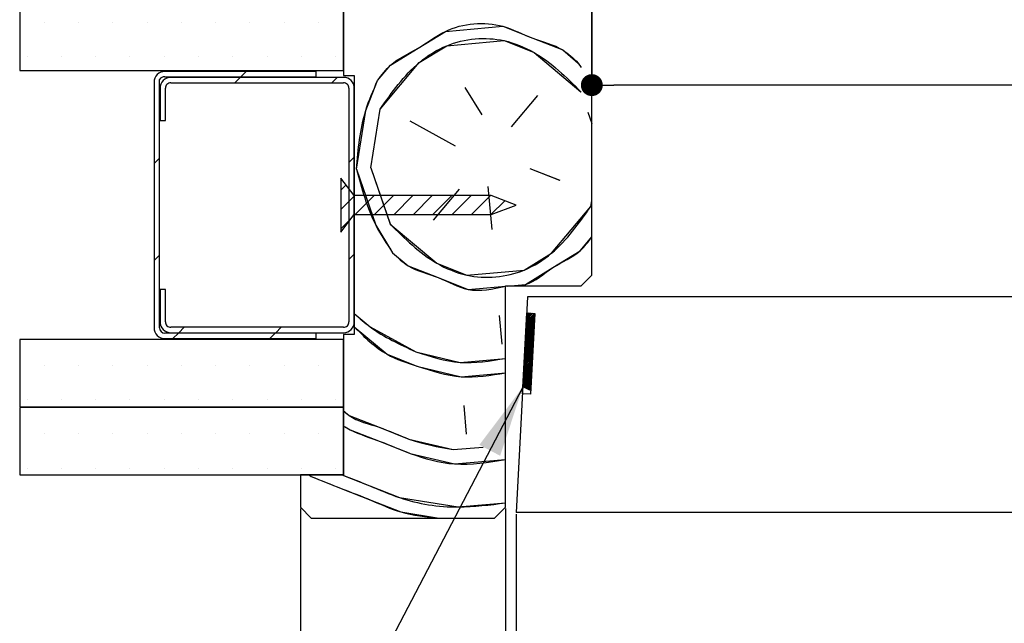
# Paper-space layout 'Feuille 1' of a CAD drawing. Extents: x 134 to 330, y 1 to 291.
# Drawn here: x 164 to 210, y 36 to 64 of the extents above; entities that cross this region are included whole.
import ezdxf

# ---------------------------------------------------------------- set-up
doc = ezdxf.new("R2010")
doc.units = 0
doc.header["$PDSIZE"] = -1
doc.linetypes.add('SLD-CONTINUE', pattern=[0])
doc.layers.get('0').update_dxf_attribs({"linetype": 'CONTINUOUS'})
doc.layers.get('Defpoints').update_dxf_attribs({"linetype": 'CONTINUOUS'})
doc.layers.add('FORMAT', color=7, linetype='SLD-CONTINUE')
doc.styles.add('SLDTEXTSTYLE0', font='TXT', dxfattribs={"width": 0.75})
doc.dimstyles.new('SLDDIMSTYLE1', dxfattribs={"dimtxt": 0.18, "dimasz": 3.302, "dimexe": 0, "dimexo": 0.0625, "dimgap": 0, "dimtad": 0, "dimtih": 1, "dimtoh": 1, "dimdec": 0, "dimrnd": 1e-09, "dimzin": 0, "dimdsep": 46, "dimtxsty": 'Standard', "dimsah": 1, "dimcen": 0.09, "dimadec": 0, "dimazin": 0, "dimtfac": 3.302, "dimtdec": 0, "dimtofl": 0, "dimtmove": 0, "dimatfit": 3, "dimfxl": 1, "dimtolj": 1, "dimtzin": 0, "dimarcsym": 0})
doc.dimstyles.new('SLDDIMSTYLE2', dxfattribs={"dimtxt": 2.910417, "dimasz": 1.016, "dimexe": 0, "dimexo": 0.0625, "dimgap": 0.727604, "dimtad": 1, "dimlfac": 4, "dimrnd": 1e-09, "dimzin": 12, "dimdsep": 46, "dimtxsty": 'SLDTEXTSTYLE0', "dimblk1": 'DOT', "dimblk2": 'DOT', "dimsah": 1, "dimcen": 0.09, "dimadec": 0, "dimazin": 0, "dimtfac": 1, "dimtofl": 0, "dimtmove": 0, "dimatfit": 3, "dimldrblk": 'DOT', "dimfxl": 1, "dimtolj": 1, "dimtzin": 12, "dimarcsym": 0})

# ---------------------------------------------------------------- blocks, each defined once
blk = doc.blocks.new('_DOT')
at = {"color": 0, "linetype": 'ByBlock'}
blk.add_line((-0.5, 0), (-1, 0), dxfattribs=at)
at = {"color": 0, "linetype": 'ByBlock', "const_width": 0.5}
blk.add_lwpolyline([(-0.25, 0, 1), (0.25, 0, 1)], format="xyb", close=True, dxfattribs=at)
blk = doc.blocks.new('*D48')
at = {"layer": 'Defpoints', "color": 0}
for p in [(190.753, 69.303), (190.753, 60.858), (280.789, 36.779)]:
    blk.add_point(p, dxfattribs=at)
at = {"layer": 'FORMAT', "color": 0, "lineweight": -2}
for p, q in [((190.753, 69.24), (190.753, 60.858)), ((279.773, 60.858), (191.769, 60.858)), ((280.789, 36.841), (280.789, 60.858))]:
    blk.add_line(p, q, dxfattribs=at)
at = {"layer": 'FORMAT', "color": 0, "lineweight": -2, "xscale": 1.016, "yscale": 1.016, "zscale": 1.016, "rotation": 180}
blk.add_blockref('_DOT', (190.753, 60.858), dxfattribs=at)
at = {"layer": 'FORMAT', "color": 0, "lineweight": -2, "xscale": 1.016, "yscale": 1.016, "zscale": 1.016}
blk.add_blockref('_DOT', (280.789, 60.858), dxfattribs=at)
at = {"layer": 'FORMAT', "color": 0, "insert": (235.771, 63.526), "char_height": 2.91042, "attachment_point": 5, "style": 'SLDTEXTSTYLE0'}
blk.add_mtext('\\A1;Passage libre vantail (L-65) : 865', dxfattribs=at)
blk = doc.blocks.new('*D49')
at = {"layer": 'Defpoints', "color": 0}
for p in [(186.753, 41.303), (294.039, 41.303), (294.039, 20.434)]:
    blk.add_point(p, dxfattribs=at)
at = {"layer": 'FORMAT', "color": 0, "lineweight": -2}
for p, q in [((186.753, 41.24), (186.753, 20.434)), ((294.039, 41.24), (294.039, 20.434)), ((187.769, 20.434), (293.023, 20.434))]:
    blk.add_line(p, q, dxfattribs=at)
at = {"layer": 'FORMAT', "color": 0, "lineweight": -2, "xscale": 1.016, "yscale": 1.016, "zscale": 1.016, "rotation": 180}
blk.add_blockref('_DOT', (186.753, 20.434), dxfattribs=at)
at = {"layer": 'FORMAT', "color": 0, "lineweight": -2, "xscale": 1.016, "yscale": 1.016, "zscale": 1.016}
blk.add_blockref('_DOT', (294.039, 20.434), dxfattribs=at)
at = {"layer": 'FORMAT', "color": 0, "insert": (237.299, 22.616), "char_height": 2.91042, "attachment_point": 5, "style": 'SLDTEXTSTYLE0'}
blk.add_mtext('\\A1;Fond de feuillure huisserie (L+4) : 934', dxfattribs=at)
blk = doc.blocks.new('*D50')
at = {"color": 0, "linetype": 'SLD-CONTINUE', "lineweight": -2}
for p, q in [((177.253, 41.24), (177.253, 15.12)), ((303.539, 41.24), (303.539, 15.12)), ((302.523, 15.12), (178.269, 15.12))]:
    blk.add_line(p, q, dxfattribs=at)
at = {"layer": 'Defpoints', "color": 0}
for p in [(177.253, 41.303), (303.539, 41.303), (177.253, 15.12)]:
    blk.add_point(p, dxfattribs=at)
at = {"color": 0, "lineweight": -2, "xscale": 1.016, "yscale": 1.016, "zscale": 1.016, "rotation": 180}
blk.add_blockref('_DOT', (177.253, 15.12), dxfattribs=at)
at = {"color": 0, "lineweight": -2, "xscale": 1.016, "yscale": 1.016, "zscale": 1.016}
blk.add_blockref('_DOT', (303.539, 15.12), dxfattribs=at)
at = {"color": 0, "insert": (240.396, 17.302), "char_height": 2.91042, "attachment_point": 5, "style": 'SLDTEXTSTYLE0'}
blk.add_mtext('\\A1;Hors-tout huisserie (L+80) : 1010', dxfattribs=at)
blk = doc.blocks.new('*D51')
at = {"layer": 'Defpoints', "color": 0}
for p in [(190.753, 69.539), (190.753, 69.303), (290.039, 69.303)]:
    blk.add_point(p, dxfattribs=at)
at = {"layer": 'FORMAT', "color": 0, "lineweight": -2}
for p, q in [((190.753, 69.365), (190.753, 69.539)), ((289.023, 69.539), (191.769, 69.539)), ((290.039, 69.365), (290.039, 69.539))]:
    blk.add_line(p, q, dxfattribs=at)
at = {"layer": 'FORMAT', "color": 0, "lineweight": -2, "xscale": 1.016, "yscale": 1.016, "zscale": 1.016, "rotation": 180}
blk.add_blockref('_DOT', (190.753, 69.539), dxfattribs=at)
at = {"layer": 'FORMAT', "color": 0, "lineweight": -2, "xscale": 1.016, "yscale": 1.016, "zscale": 1.016}
blk.add_blockref('_DOT', (290.039, 69.539), dxfattribs=at)
at = {"layer": 'FORMAT', "color": 0, "insert": (240.396, 72.207), "char_height": 2.91042, "attachment_point": 5, "style": 'SLDTEXTSTYLE0'}
blk.add_mtext('\\A1;Passage libre huisserie (L-28) : 902', dxfattribs=at)
blk = doc.blocks.new('*D52')
at = {"color": 0, "linetype": 'SLD-CONTINUE', "lineweight": -2}
for p, q in [((187.253, 40.99), (187.253, 26.087)), ((293.539, 40.99), (293.539, 26.087)), ((292.523, 26.087), (188.269, 26.087))]:
    blk.add_line(p, q, dxfattribs=at)
at = {"layer": 'Defpoints', "color": 0}
for p in [(187.253, 41.053), (293.539, 41.053), (187.253, 26.087)]:
    blk.add_point(p, dxfattribs=at)
at = {"color": 0, "lineweight": -2, "xscale": 1.016, "yscale": 1.016, "zscale": 1.016, "rotation": 180}
blk.add_blockref('_DOT', (187.253, 26.087), dxfattribs=at)
at = {"color": 0, "lineweight": -2, "xscale": 1.016, "yscale": 1.016, "zscale": 1.016}
blk.add_blockref('_DOT', (293.539, 26.087), dxfattribs=at)
at = {"color": 0, "insert": (240.396, 28.27), "char_height": 2.91042, "attachment_point": 5, "style": 'SLDTEXTSTYLE0'}
blk.add_mtext('\\A1;Cote nominale du vantail (L) : 930', dxfattribs=at)
blk = doc.blocks.new('SW_HATCH_0')
at = {"color": 0, "linetype": 'SLD-CONTINUE'}
for p, q in [((-127.313, 13.468), (-127.313, 13.468)), ((-125.725, 13.468), (-125.725, 13.468)), ((-124.138, 13.468), (-124.138, 13.468)), ((-122.55, 13.468), (-122.55, 13.468)), ((-120.963, 13.468), (-120.963, 13.468)), ((-119.375, 13.468), (-119.375, 13.468)), ((-117.788, 13.468), (-117.788, 13.468)), ((-116.2, 13.468), (-116.2, 13.468)), ((-114.613, 13.468), (-114.613, 13.468)), ((-128.106, 11.881), (-128.106, 11.881)), ((-126.519, 11.881), (-126.519, 11.881)), ((-124.931, 11.881), (-124.931, 11.881)), ((-123.344, 11.881), (-123.344, 11.881)), ((-121.756, 11.881), (-121.756, 11.881)), ((-120.169, 11.881), (-120.169, 11.881)), ((-118.581, 11.881), (-118.581, 11.881)), ((-116.994, 11.881), (-116.994, 11.881)), ((-115.406, 11.881), (-115.406, 11.881)), ((-113.819, 11.881), (-113.819, 11.881)), ((-102.575, 11.595), (-102.45, 11.392)), ((-117.957, 11.206), (-118.207, 10.956)), ((-118.232, 10.931), (-118.482, 10.681)), ((-113.741, 10.931), (-113.991, 10.681)), ((-107.83, 10.466), (-107.05, 9.196)), ((-105.663, 8.648), (-104.451, 10.092)), ((-102.459, 10.267), (-102.45, 10.241)), ((-112.188, 6.739), (-111.757, 9.453)), ((-102.131, 9.316), (-101.95, 8.792)), ((-108.262, 7.751), (-110.37, 8.905)), ((-121.975, 7.187), (-122.225, 6.937)), ((-112.95, 7.232), (-113.2, 6.982)), ((-112.188, 6.739), (-111.292, 4.14)), ((-104.825, 6.714), (-103.439, 6.166)), ((-113.332, 5.952), (-113.575, 5.709)), ((-108.087, 5.759), (-109.3, 4.315)), ((-106.759, 5.875), (-106.585, 3.883)), ((-112.93, 5.456), (-113.575, 4.811)), ((-112.032, 5.456), (-112.907, 4.581)), ((-111.134, 5.456), (-112.009, 4.581)), ((-110.236, 5.456), (-111.111, 4.581)), ((-109.338, 5.456), (-110.213, 4.581)), ((-108.44, 5.456), (-109.315, 4.581)), ((-107.542, 5.456), (-108.417, 4.581)), ((-106.644, 5.456), (-107.519, 4.581)), ((-105.982, 5.22), (-106.621, 4.581)), ((-101.994, 4.954), (-101.95, 5.23)), ((-113.093, 4.395), (-113.575, 3.913)), ((-112.95, 2.742), (-113.2, 2.492)), ((-121.975, 2.697), (-122.225, 2.447)), ((-104.674, 0.003), (-104.982, -0.305)), ((-104.741, 0.007), (-104.978, -0.231)), ((-104.807, 0.01), (-104.975, -0.157)), ((-104.874, 0.014), (-104.971, -0.083)), ((-104.941, 0.017), (-104.967, -0.009)), ((-106.236, -0.102), (-106.12, -1.43)), ((-104.613, -0.427), (-105.009, -0.823)), ((-104.609, -0.353), (-105.006, -0.749)), ((-104.605, -0.279), (-105.002, -0.675)), ((-104.602, -0.205), (-104.998, -0.601)), ((-104.598, -0.131), (-104.994, -0.527)), ((-104.594, -0.057), (-104.99, -0.453)), ((-104.607, 0), (-104.986, -0.379)), ((-120.826, -0.644), (-121.076, -0.894)), ((-116.336, -0.644), (-116.586, -0.894)), ((-104.636, -0.871), (-105.033, -1.268)), ((-104.633, -0.797), (-105.029, -1.193)), ((-104.629, -0.723), (-105.025, -1.119)), ((-104.625, -0.649), (-105.021, -1.045)), ((-104.621, -0.575), (-105.017, -0.971)), ((-104.617, -0.501), (-105.013, -0.897)), ((-121.101, -0.919), (-121.351, -1.169)), ((-116.611, -0.919), (-116.861, -1.169)), ((-104.66, -1.315), (-105.056, -1.712)), ((-104.656, -1.241), (-105.052, -1.638)), ((-104.652, -1.167), (-105.048, -1.564)), ((-104.648, -1.093), (-105.044, -1.49)), ((-104.644, -1.019), (-105.04, -1.416)), ((-104.64, -0.945), (-105.037, -1.342)), ((-104.683, -1.76), (-105.079, -2.156)), ((-104.679, -1.686), (-105.075, -2.082)), ((-104.675, -1.612), (-105.072, -2.008)), ((-104.671, -1.538), (-105.068, -1.934)), ((-104.667, -1.464), (-105.064, -1.86)), ((-104.664, -1.389), (-105.06, -1.786)), ((-104.71, -2.278), (-105.106, -2.674)), ((-104.706, -2.204), (-105.103, -2.6)), ((-104.702, -2.13), (-105.099, -2.526)), ((-104.699, -2.056), (-105.095, -2.452)), ((-104.695, -1.982), (-105.091, -2.378)), ((-104.691, -1.908), (-105.087, -2.304)), ((-104.687, -1.834), (-105.083, -2.23)), ((-127.313, -2.407), (-127.313, -2.407)), ((-125.725, -2.407), (-125.725, -2.407)), ((-124.138, -2.407), (-124.138, -2.407)), ((-122.55, -2.407), (-122.55, -2.407)), ((-120.963, -2.407), (-120.963, -2.407)), ((-119.375, -2.407), (-119.375, -2.407)), ((-117.788, -2.407), (-117.788, -2.407)), ((-116.2, -2.407), (-116.2, -2.407)), ((-114.613, -2.407), (-114.613, -2.407)), ((-104.733, -2.722), (-105.13, -3.118)), ((-104.73, -2.648), (-105.126, -3.044)), ((-104.726, -2.574), (-105.122, -2.97)), ((-104.722, -2.5), (-105.118, -2.896)), ((-104.718, -2.426), (-105.114, -2.822)), ((-104.714, -2.352), (-105.11, -2.748)), ((-104.749, -3.018), (-105.145, -3.415)), ((-104.745, -2.944), (-105.141, -3.341)), ((-104.741, -2.87), (-105.137, -3.267)), ((-104.737, -2.796), (-105.134, -3.193)), ((-104.753, -3.092), (-105.1, -3.439)), ((-104.757, -3.166), (-105.052, -3.462)), ((-104.761, -3.24), (-105.004, -3.484)), ((-104.764, -3.314), (-104.956, -3.506)), ((-104.768, -3.389), (-104.908, -3.528)), ((-104.772, -3.463), (-104.86, -3.551)), ((-104.776, -3.537), (-104.812, -3.573)), ((-128.106, -3.994), (-128.106, -3.994)), ((-126.519, -3.994), (-126.519, -3.994)), ((-124.931, -3.994), (-124.931, -3.994)), ((-123.344, -3.994), (-123.344, -3.994)), ((-121.756, -3.994), (-121.756, -3.994)), ((-120.169, -3.994), (-120.169, -3.994)), ((-118.581, -3.994), (-118.581, -3.994)), ((-116.994, -3.994), (-116.994, -3.994)), ((-115.406, -3.994), (-115.406, -3.994)), ((-113.819, -3.994), (-113.819, -3.994)), ((-107.88, -4.261), (-107.764, -5.589)), ((-127.313, -5.582), (-127.313, -5.582)), ((-125.725, -5.582), (-125.725, -5.582)), ((-124.138, -5.582), (-124.138, -5.582)), ((-122.55, -5.582), (-122.55, -5.582)), ((-120.963, -5.582), (-120.963, -5.582)), ((-119.375, -5.582), (-119.375, -5.582)), ((-117.788, -5.582), (-117.788, -5.582)), ((-116.2, -5.582), (-116.2, -5.582)), ((-114.613, -5.582), (-114.613, -5.582)), ((-108.37, -6.312), (-106.986, -6.19)), ((-128.106, -7.169), (-128.106, -7.169)), ((-126.519, -7.169), (-126.519, -7.169)), ((-124.931, -7.169), (-124.931, -7.169)), ((-123.344, -7.169), (-123.344, -7.169)), ((-121.756, -7.169), (-121.756, -7.169)), ((-120.169, -7.169), (-120.169, -7.169)), ((-118.581, -7.169), (-118.581, -7.169)), ((-116.994, -7.169), (-116.994, -7.169)), ((-115.406, -7.169), (-115.406, -7.169)), ((-113.819, -7.169), (-113.819, -7.169)), ((-115.043, -7.482), (-114.953, -7.557))]:
    blk.add_line(p, q, dxfattribs=at)
at = {"color": 0, "linetype": 'SLD-CONTINUE', "flags": 128}
for points in [[(-111.873, 10.782), (-111.267, 11.504), (-109.997, 12.284), (-108.727, 13.064), (-106.07, 13.297), (-104.684, 12.749), (-103.297, 12.201), (-102.575, 11.595)], [(-111.873, 10.782), (-111.267, 11.504), (-109.997, 12.284), (-108.727, 13.064), (-106.07, 13.297), (-104.684, 12.749), (-103.297, 12.201), (-102.575, 11.595)], [(-111.873, 10.782), (-111.267, 11.504), (-109.997, 12.284), (-108.727, 13.064), (-106.07, 13.297), (-104.684, 12.749), (-103.297, 12.201), (-102.575, 11.595)], [(-111.757, 9.453), (-109.939, 11.62), (-108.669, 12.4), (-106.012, 12.633), (-104.626, 12.085), (-102.459, 10.267)], [(-111.757, 9.453), (-109.939, 11.62), (-108.669, 12.4), (-106.012, 12.633), (-104.626, 12.085), (-102.459, 10.267)], [(-111.757, 9.453), (-109.939, 11.62), (-108.669, 12.4), (-106.012, 12.633), (-104.626, 12.085), (-102.459, 10.267)], [(-112.853, 6.681), (-112.421, 9.395), (-111.873, 10.782)], [(-112.853, 6.681), (-112.421, 9.395), (-111.873, 10.782)], [(-112.853, 6.681), (-112.421, 9.395), (-111.873, 10.782)], [(-112.853, 6.681), (-111.956, 4.082), (-111.176, 2.812)], [(-112.853, 6.681), (-111.956, 4.082), (-111.176, 2.812)], [(-112.853, 6.681), (-111.956, 4.082), (-111.176, 2.812)], [(-111.292, 4.14), (-109.125, 2.322), (-107.739, 1.774), (-105.082, 2.007), (-103.812, 2.787), (-101.994, 4.954)], [(-111.292, 4.14), (-109.125, 2.322), (-107.739, 1.774), (-105.082, 2.007), (-103.812, 2.787), (-101.994, 4.954)], [(-111.292, 4.14), (-109.125, 2.322), (-107.739, 1.774), (-105.082, 2.007), (-103.812, 2.787), (-101.994, 4.954)], [(-105.871, 1.268), (-105.024, 1.343), (-103.754, 2.123), (-102.484, 2.903), (-101.95, 3.539)], [(-105.871, 1.268), (-105.024, 1.343), (-103.754, 2.123), (-102.484, 2.903), (-101.95, 3.539)], [(-105.871, 1.268), (-105.024, 1.343), (-103.754, 2.123), (-102.484, 2.903), (-101.95, 3.539)], [(-111.176, 2.812), (-110.453, 2.206), (-109.067, 1.658), (-107.681, 1.11), (-105.95, 1.262)], [(-111.176, 2.812), (-110.453, 2.206), (-109.067, 1.658), (-107.681, 1.11), (-105.95, 1.262)], [(-111.176, 2.812), (-110.453, 2.206), (-109.067, 1.658), (-107.681, 1.11), (-105.95, 1.262)], [(-112.95, -0.007), (-112.213, -0.625), (-110.105, -1.779)], [(-112.95, -0.007), (-112.213, -0.625), (-110.105, -1.779)], [(-112.95, -0.007), (-112.213, -0.625), (-110.105, -1.779)], [(-112.95, -0.622), (-111.433, -1.895), (-110.047, -2.443), (-107.996, -2.933), (-105.95, -2.754)], [(-112.95, -0.622), (-111.433, -1.895), (-110.047, -2.443), (-107.996, -2.933), (-105.95, -2.754)], [(-112.95, -0.622), (-111.433, -1.895), (-110.047, -2.443), (-107.996, -2.933), (-105.95, -2.754)], [(-110.105, -1.779), (-108.054, -2.269), (-105.95, -2.085)], [(-110.105, -1.779), (-108.054, -2.269), (-105.95, -2.085)], [(-110.105, -1.779), (-108.054, -2.269), (-105.95, -2.085)], [(-113.45, -4.51), (-113.193, -4.726), (-111.807, -5.274), (-110.42, -5.822), (-108.37, -6.312)], [(-113.45, -4.51), (-113.193, -4.726), (-111.807, -5.274), (-110.42, -5.822), (-108.37, -6.312)], [(-113.45, -4.51), (-113.193, -4.726), (-111.807, -5.274), (-110.42, -5.822), (-108.37, -6.312)], [(-113.45, -5.218), (-113.135, -5.39), (-111.749, -5.938), (-110.362, -6.486), (-108.312, -6.976), (-105.95, -6.769)], [(-113.45, -5.218), (-113.135, -5.39), (-111.749, -5.938), (-110.362, -6.486), (-108.312, -6.976), (-105.95, -6.769)], [(-113.45, -5.218), (-113.135, -5.39), (-111.749, -5.938), (-110.362, -6.486), (-108.312, -6.976), (-105.95, -6.769)], [(-114.953, -7.557), (-113.567, -8.105), (-112.18, -8.653), (-110.794, -9.2), (-109.026, -9.482)], [(-114.953, -7.557), (-113.567, -8.105), (-112.18, -8.653), (-110.794, -9.2), (-109.026, -9.482)], [(-114.953, -7.557), (-113.567, -8.105), (-112.18, -8.653), (-110.794, -9.2), (-109.026, -9.482)], [(-113.521, -7.482), (-112.238, -7.988), (-110.852, -8.536), (-108.137, -8.968), (-105.95, -8.777)], [(-113.521, -7.482), (-112.238, -7.988), (-110.852, -8.536), (-108.137, -8.968), (-105.95, -8.777)], [(-113.521, -7.482), (-112.238, -7.988), (-110.852, -8.536), (-108.137, -8.968), (-105.95, -8.777)]]:
    blk.add_lwpolyline(points, dxfattribs=at)

psp = doc.layouts.new('Feuille 1')

# ---------------------------------------------------------------- linework, layer by layer
at = {"color": 7, "linetype": 'SLD-CONTINUE'}
for p, q in [((190.75257, 52.05263), (190.75257, 69.30263)), ((179.25257, 67.80263), (179.25257, 61.30263)), ((164.25258, 64.65263), (164.25258, 61.52763)), ((179.25257, 61.52763), (179.25257, 64.65263)), ((190.12756, 61.87922), (190.25257, 61.67573)), ((190.12756, 61.87922), (190.25257, 61.67573)), ((190.12756, 61.87922), (190.25257, 61.67573)), ((164.25258, 61.52763), (179.25257, 61.52763)), ((170.72758, 49.61513), (170.72758, 61.11513)), ((177.97757, 61.49013), (170.97757, 61.49013)), ((170.97757, 61.24013), (177.97757, 61.24013)), ((179.25257, 61.21513), (171.25258, 61.21513)), ((174.47111, 61.21513), (174.2211, 60.96513)), ((174.47111, 61.21513), (174.2211, 60.96513)), ((174.47111, 61.21513), (174.2211, 60.96513)), ((174.74611, 61.49013), (174.4961, 61.24013)), ((174.74611, 61.49013), (174.4961, 61.24013)), ((174.74611, 61.49013), (174.4961, 61.24013)), ((177.97757, 61.24013), (177.97757, 61.49013)), ((178.96123, 61.21513), (178.71123, 60.96513)), ((178.96123, 61.21513), (178.71123, 60.96513)), ((178.96123, 61.21513), (178.71123, 60.96513)), ((179.25257, 61.30263), (179.75257, 61.30263)), ((179.75257, 61.30263), (179.75257, 49.30263)), ((170.47757, 60.99013), (170.47757, 49.61513)), ((170.75257, 60.71513), (170.75257, 59.21513)), ((171.00258, 59.21513), (171.00258, 60.71513)), ((171.25258, 60.96513), (179.25257, 60.96513)), ((179.50257, 60.71513), (179.50257, 49.89013)), ((179.75257, 49.89013), (179.75257, 60.71513)), ((184.87262, 60.75026), (185.65296, 59.4801)), ((184.87262, 60.75026), (185.65296, 59.4801)), ((184.87262, 60.75026), (185.65296, 59.4801)), ((187.03932, 58.93218), (188.25137, 60.37665)), ((187.03932, 58.93218), (188.25137, 60.37665)), ((187.03932, 58.93218), (188.25137, 60.37665)), ((190.24377, 60.55097), (190.25257, 60.52546)), ((190.24377, 60.55097), (190.25257, 60.52546)), ((190.24377, 60.55097), (190.25257, 60.52546)), ((180.51424, 57.02286), (180.94595, 59.73748)), ((180.51424, 57.02286), (180.94595, 59.73748)), ((180.51424, 57.02286), (180.94595, 59.73748)), ((190.57194, 59.59983), (190.75257, 59.07633)), ((190.57194, 59.59983), (190.75257, 59.07633)), ((190.57194, 59.59983), (190.75257, 59.07633)), ((170.75257, 59.21513), (171.00258, 59.21513)), ((184.4409, 58.03561), (182.3323, 59.18956)), ((184.4409, 58.03561), (182.3323, 59.18956)), ((184.4409, 58.03561), (182.3323, 59.18956)), ((170.72758, 57.4716), (170.47757, 57.2216)), ((170.72758, 57.4716), (170.47757, 57.2216)), ((170.72758, 57.4716), (170.47757, 57.2216)), ((179.75257, 57.51634), (179.50257, 57.26634)), ((179.75257, 57.51634), (179.50257, 57.26634)), ((179.75257, 57.51634), (179.50257, 57.26634)), ((180.51424, 57.02289), (181.41078, 54.42448)), ((180.51424, 57.02289), (181.41078, 54.42448)), ((180.51424, 57.02289), (181.41078, 54.42448)), ((187.87776, 56.99788), (189.26412, 56.44996)), ((187.87776, 56.99788), (189.26412, 56.44996)), ((187.87776, 56.99788), (189.26412, 56.44996)), ((179.75257, 55.74013), (179.12757, 56.55263)), ((179.12757, 56.55263), (179.12757, 54.05263)), ((179.37075, 56.2365), (179.12757, 55.99332)), ((179.37075, 56.2365), (179.12757, 55.99332)), ((179.37075, 56.2365), (179.12757, 55.99332)), ((185.94347, 56.15945), (186.11778, 54.16706)), ((185.94347, 56.15945), (186.11778, 54.16706)), ((185.94347, 56.15945), (186.11778, 54.16706)), ((179.77241, 55.74013), (179.12757, 55.09529)), ((179.77241, 55.74013), (179.12757, 55.09529)), ((179.77241, 55.74013), (179.12757, 55.09529)), ((186.09659, 55.74013), (179.75257, 55.74013)), ((180.67044, 55.74013), (179.79543, 54.86513)), ((180.67044, 55.74013), (179.79543, 54.86513)), ((180.67044, 55.74013), (179.79543, 54.86513)), ((181.56846, 55.74013), (180.69346, 54.86513)), ((181.56846, 55.74013), (180.69346, 54.86513)), ((181.56846, 55.74013), (180.69346, 54.86513)), ((182.46649, 55.74013), (181.59149, 54.86513)), ((182.46649, 55.74013), (181.59149, 54.86513)), ((182.46649, 55.74013), (181.59149, 54.86513)), ((183.36452, 55.74013), (182.48951, 54.86513)), ((183.36452, 55.74013), (182.48951, 54.86513)), ((183.36452, 55.74013), (182.48951, 54.86513)), ((184.26253, 55.74013), (183.38754, 54.86513)), ((184.26253, 55.74013), (183.38754, 54.86513)), ((184.26253, 55.74013), (183.38754, 54.86513)), ((184.6152, 56.04324), (183.40315, 54.59877)), ((184.6152, 56.04324), (183.40315, 54.59877)), ((184.6152, 56.04324), (183.40315, 54.59877)), ((185.16056, 55.74013), (184.28556, 54.86513)), ((185.16056, 55.74013), (184.28556, 54.86513)), ((185.16056, 55.74013), (184.28556, 54.86513)), ((186.05859, 55.74013), (185.18359, 54.86513)), ((186.05859, 55.74013), (185.18359, 54.86513)), ((186.05859, 55.74013), (185.18359, 54.86513)), ((187.25257, 55.30263), (186.09659, 55.74013)), ((186.72049, 55.504), (186.08162, 54.86513)), ((186.72049, 55.504), (186.08162, 54.86513)), ((186.72049, 55.504), (186.08162, 54.86513)), ((186.09659, 54.86513), (187.25257, 55.30263)), ((190.7086, 55.2379), (190.75257, 55.51437)), ((190.7086, 55.2379), (190.75257, 55.51437)), ((190.7086, 55.2379), (190.75257, 55.51437)), ((179.12757, 54.05263), (179.75257, 54.86513)), ((179.75257, 54.86513), (186.09659, 54.86513)), ((179.6097, 54.67939), (179.12757, 54.19727)), ((179.6097, 54.67939), (179.12757, 54.19727)), ((179.6097, 54.67939), (179.12757, 54.19727)), ((170.72758, 52.98147), (170.47757, 52.73147)), ((170.72758, 52.98147), (170.47757, 52.73147)), ((170.72758, 52.98147), (170.47757, 52.73147)), ((179.75257, 53.02622), (179.50257, 52.77622)), ((179.75257, 53.02622), (179.50257, 52.77622)), ((179.75257, 53.02622), (179.50257, 52.77622)), ((190.25257, 51.55263), (190.75257, 52.05263)), ((186.75257, 41.30263), (186.75257, 51.55263)), ((186.75257, 51.55263), (190.25257, 51.55263)), ((171.00258, 51.39013), (170.75257, 51.39013)), ((170.75257, 51.39013), (170.75257, 49.89013)), ((171.00258, 49.89013), (171.00258, 51.39013)), ((187.77665, 51.05263), (187.25257, 41.05263)), ((244.56294, 51.05263), (187.77665, 51.05263)), ((186.4664, 50.18228), (186.58261, 48.85402)), ((186.4664, 50.18228), (186.58261, 48.85402)), ((186.4664, 50.18228), (186.58261, 48.85402)), ((187.54109, 46.55777), (187.73734, 50.30263)), ((188.10892, 50.2274), (187.71263, 49.83111)), ((188.10892, 50.2274), (187.71263, 49.83111)), ((188.10892, 50.2274), (187.71263, 49.83111)), ((188.09523, 50.28387), (187.71651, 49.90515)), ((188.09523, 50.28387), (187.71651, 49.90515)), ((188.09523, 50.28387), (187.71651, 49.90515)), ((188.02857, 50.28737), (187.72039, 49.97919)), ((188.02857, 50.28737), (187.72039, 49.97919)), ((188.02857, 50.28737), (187.72039, 49.97919)), ((187.9619, 50.29086), (187.72427, 50.05323)), ((187.9619, 50.29086), (187.72427, 50.05323)), ((187.9619, 50.29086), (187.72427, 50.05323)), ((187.89524, 50.29435), (187.72816, 50.12727)), ((187.89524, 50.29435), (187.72816, 50.12727)), ((187.89524, 50.29435), (187.72816, 50.12727)), ((187.82858, 50.29785), (187.73203, 50.20131)), ((187.82858, 50.29785), (187.73203, 50.20131)), ((187.82858, 50.29785), (187.73203, 50.20131)), ((187.76191, 50.30134), (187.73591, 50.27534)), ((187.76191, 50.30134), (187.73591, 50.27534)), ((187.76191, 50.30134), (187.73591, 50.27534)), ((187.73734, 50.30263), (188.11183, 50.283)), ((188.11183, 50.283), (187.91557, 46.53814)), ((188.08564, 49.78317), (187.68935, 49.38688)), ((188.08564, 49.78317), (187.68935, 49.38688)), ((188.08564, 49.78317), (187.68935, 49.38688)), ((188.08952, 49.8572), (187.69323, 49.46092)), ((188.08952, 49.8572), (187.69323, 49.46092)), ((188.08952, 49.8572), (187.69323, 49.46092)), ((188.09339, 49.93124), (187.69711, 49.53496)), ((188.09339, 49.93124), (187.69711, 49.53496)), ((188.09339, 49.93124), (187.69711, 49.53496)), ((188.09727, 50.00528), (187.70099, 49.609)), ((188.09727, 50.00528), (187.70099, 49.609)), ((188.09727, 50.00528), (187.70099, 49.609)), ((188.10115, 50.07932), (187.70487, 49.68304)), ((188.10115, 50.07932), (187.70487, 49.68304)), ((188.10115, 50.07932), (187.70487, 49.68304)), ((188.10504, 50.15336), (187.70876, 49.75708)), ((188.10504, 50.15336), (187.70876, 49.75708)), ((188.10504, 50.15336), (187.70876, 49.75708)), ((177.97757, 49.36513), (170.97757, 49.36513)), ((179.25257, 49.64013), (171.25258, 49.64013)), ((171.25258, 49.39013), (179.25257, 49.39013)), ((171.60135, 49.36513), (171.35136, 49.11513)), ((171.60135, 49.36513), (171.35136, 49.11513)), ((171.60135, 49.36513), (171.35136, 49.11513)), ((171.87635, 49.64013), (171.62636, 49.39013)), ((171.87635, 49.64013), (171.62636, 49.39013)), ((171.87635, 49.64013), (171.62636, 49.39013)), ((176.09149, 49.36513), (175.84149, 49.11513)), ((176.09149, 49.36513), (175.84149, 49.11513)), ((176.09149, 49.36513), (175.84149, 49.11513)), ((176.36649, 49.64013), (176.11648, 49.39013)), ((176.36649, 49.64013), (176.11648, 49.39013)), ((176.36649, 49.64013), (176.11648, 49.39013)), ((177.97757, 49.11513), (177.97757, 49.36513)), ((179.75257, 49.30263), (179.25257, 49.30263)), ((179.25257, 49.30263), (179.25257, 42.80263)), ((188.05847, 49.2649), (187.66219, 48.86861)), ((188.05847, 49.2649), (187.66219, 48.86861)), ((188.05847, 49.2649), (187.66219, 48.86861)), ((188.06235, 49.33894), (187.66607, 48.94265)), ((188.06235, 49.33894), (187.66607, 48.94265)), ((188.06235, 49.33894), (187.66607, 48.94265)), ((188.06623, 49.41297), (187.66995, 49.01669)), ((188.06623, 49.41297), (187.66995, 49.01669)), ((188.06623, 49.41297), (187.66995, 49.01669)), ((188.07012, 49.48701), (187.67383, 49.09073)), ((188.07012, 49.48701), (187.67383, 49.09073)), ((188.07012, 49.48701), (187.67383, 49.09073)), ((188.074, 49.56105), (187.67771, 49.16477)), ((188.074, 49.56105), (187.67771, 49.16477)), ((188.074, 49.56105), (187.67771, 49.16477)), ((188.07787, 49.63509), (187.68159, 49.23881)), ((188.07787, 49.63509), (187.68159, 49.23881)), ((188.07787, 49.63509), (187.68159, 49.23881)), ((188.08175, 49.70913), (187.68547, 49.31284)), ((188.08175, 49.70913), (187.68547, 49.31284)), ((188.08175, 49.70913), (187.68547, 49.31284)), ((179.25257, 49.07763), (164.25258, 49.07763)), ((164.25258, 49.07763), (164.25258, 45.95263)), ((170.97757, 49.11513), (177.97757, 49.11513)), ((179.25257, 45.95263), (179.25257, 49.07763)), ((188.03519, 48.82067), (187.63891, 48.42438)), ((188.03519, 48.82067), (187.63891, 48.42438)), ((188.03519, 48.82067), (187.63891, 48.42438)), ((188.03907, 48.8947), (187.64279, 48.49842)), ((188.03907, 48.8947), (187.64279, 48.49842)), ((188.03907, 48.8947), (187.64279, 48.49842)), ((188.04295, 48.96874), (187.64667, 48.57246)), ((188.04295, 48.96874), (187.64667, 48.57246)), ((188.04295, 48.96874), (187.64667, 48.57246)), ((188.04683, 49.04278), (187.65055, 48.6465)), ((188.04683, 49.04278), (187.65055, 48.6465)), ((188.04683, 49.04278), (187.65055, 48.6465)), ((188.05071, 49.11682), (187.65443, 48.72054)), ((188.05071, 49.11682), (187.65443, 48.72054)), ((188.05071, 49.11682), (187.65443, 48.72054)), ((188.0546, 49.19086), (187.65831, 48.79458)), ((188.0546, 49.19086), (187.65831, 48.79458)), ((188.0546, 49.19086), (187.65831, 48.79458)), ((188.01191, 48.37644), (187.61563, 47.98015)), ((188.01191, 48.37644), (187.61563, 47.98015)), ((188.01191, 48.37644), (187.61563, 47.98015)), ((188.01579, 48.45047), (187.6195, 48.05419)), ((188.01579, 48.45047), (187.6195, 48.05419)), ((188.01579, 48.45047), (187.6195, 48.05419)), ((188.01967, 48.52451), (187.62339, 48.12823)), ((188.01967, 48.52451), (187.62339, 48.12823)), ((188.01967, 48.52451), (187.62339, 48.12823)), ((188.02355, 48.59855), (187.62727, 48.20227)), ((188.02355, 48.59855), (187.62727, 48.20227)), ((188.02355, 48.59855), (187.62727, 48.20227)), ((188.02743, 48.67259), (187.63115, 48.27631)), ((188.02743, 48.67259), (187.63115, 48.27631)), ((188.02743, 48.67259), (187.63115, 48.27631)), ((188.03131, 48.74663), (187.63503, 48.35035)), ((188.03131, 48.74663), (187.63503, 48.35035)), ((188.03131, 48.74663), (187.63503, 48.35035)), ((187.98863, 47.93221), (187.59235, 47.53592)), ((187.98863, 47.93221), (187.59235, 47.53592)), ((187.98863, 47.93221), (187.59235, 47.53592)), ((187.99251, 48.00624), (187.59623, 47.60996)), ((187.99251, 48.00624), (187.59623, 47.60996)), ((187.99251, 48.00624), (187.59623, 47.60996)), ((187.99639, 48.08028), (187.60011, 47.684)), ((187.99639, 48.08028), (187.60011, 47.684)), ((187.99639, 48.08028), (187.60011, 47.684)), ((188.00027, 48.15432), (187.60399, 47.75804)), ((188.00027, 48.15432), (187.60399, 47.75804)), ((188.00027, 48.15432), (187.60399, 47.75804)), ((188.00415, 48.22836), (187.60787, 47.83208)), ((188.00415, 48.22836), (187.60787, 47.83208)), ((188.00415, 48.22836), (187.60787, 47.83208)), ((188.00803, 48.3024), (187.61175, 47.90611)), ((188.00803, 48.3024), (187.61175, 47.90611)), ((188.00803, 48.3024), (187.61175, 47.90611)), ((187.96535, 47.48797), (187.56906, 47.09169)), ((187.96535, 47.48797), (187.56906, 47.09169)), ((187.96535, 47.48797), (187.56906, 47.09169)), ((187.96923, 47.56201), (187.57295, 47.16573)), ((187.96923, 47.56201), (187.57295, 47.16573)), ((187.96923, 47.56201), (187.57295, 47.16573)), ((187.97311, 47.63605), (187.57683, 47.23977)), ((187.97311, 47.63605), (187.57683, 47.23977)), ((187.97311, 47.63605), (187.57683, 47.23977)), ((187.97699, 47.71009), (187.58071, 47.31381)), ((187.97699, 47.71009), (187.58071, 47.31381)), ((187.97699, 47.71009), (187.58071, 47.31381)), ((187.98087, 47.78413), (187.58458, 47.38785)), ((187.98087, 47.78413), (187.58458, 47.38785)), ((187.98087, 47.78413), (187.58458, 47.38785)), ((187.98475, 47.85817), (187.58847, 47.46188)), ((187.98475, 47.85817), (187.58847, 47.46188)), ((187.98475, 47.85817), (187.58847, 47.46188)), ((187.95371, 47.26586), (187.55743, 46.86958)), ((187.95371, 47.26586), (187.55743, 46.86958)), ((187.95371, 47.26586), (187.55743, 46.86958)), ((187.95759, 47.3399), (187.56131, 46.94361)), ((187.95759, 47.3399), (187.56131, 46.94361)), ((187.95759, 47.3399), (187.56131, 46.94361)), ((187.96147, 47.41394), (187.56518, 47.01765)), ((187.96147, 47.41394), (187.56518, 47.01765)), ((187.96147, 47.41394), (187.56518, 47.01765)), ((187.94983, 47.19182), (187.60295, 46.84494)), ((187.94983, 47.19182), (187.60295, 46.84494)), ((187.94983, 47.19182), (187.60295, 46.84494)), ((187.94594, 47.11778), (187.65084, 46.82267)), ((187.94594, 47.11778), (187.65084, 46.82267)), ((187.94594, 47.11778), (187.65084, 46.82267)), ((187.94207, 47.04374), (187.69873, 46.8004)), ((187.94207, 47.04374), (187.69873, 46.8004)), ((187.94207, 47.04374), (187.69873, 46.8004)), ((187.91557, 46.53814), (187.54109, 46.55777)), ((187.93819, 46.96971), (187.74662, 46.77813)), ((187.93819, 46.96971), (187.74662, 46.77813)), ((187.93819, 46.96971), (187.74662, 46.77813)), ((187.93431, 46.89567), (187.7945, 46.75587)), ((187.93431, 46.89567), (187.7945, 46.75587)), ((187.93431, 46.89567), (187.7945, 46.75587)), ((187.93042, 46.82163), (187.84239, 46.7336)), ((187.93042, 46.82163), (187.84239, 46.7336)), ((187.93042, 46.82163), (187.84239, 46.7336)), ((187.92654, 46.74759), (187.89028, 46.71133)), ((187.92654, 46.74759), (187.89028, 46.71133)), ((187.92654, 46.74759), (187.89028, 46.71133)), ((164.25258, 45.95263), (179.25257, 45.95263)), ((179.25257, 45.92763), (164.25258, 45.92763)), ((164.25258, 45.92763), (164.25258, 42.80263)), ((179.25257, 42.80263), (179.25257, 45.92763)), ((184.82264, 46.02319), (184.93885, 44.69493)), ((184.82264, 46.02319), (184.93885, 44.69493)), ((184.82264, 46.02319), (184.93885, 44.69493)), ((184.33282, 43.97269), (185.71658, 44.09376)), ((184.33282, 43.97269), (185.71658, 44.09376)), ((184.33282, 43.97269), (185.71658, 44.09376)), ((164.25258, 42.80263), (179.25257, 42.80263)), ((179.25257, 42.80263), (177.25257, 42.80263)), ((177.25257, 42.80263), (177.25257, 41.30263)), ((177.66012, 42.80263), (177.74962, 42.72753)), ((177.66012, 42.80263), (177.74962, 42.72753)), ((177.66012, 42.80263), (177.74962, 42.72753)), ((177.25257, 41.30263), (177.75257, 40.80263)), ((186.25257, 40.80263), (186.75257, 41.30263)), ((242.73794, 41.05263), (187.25257, 41.05263)), ((177.75257, 40.80263), (186.25257, 40.80263))]:
    psp.add_line(p, q, dxfattribs=at)
for centre, radius, start, end in [((170.97757, 60.99013), 0.5, 89.999449, 179.999483), ((170.94527, 60.99225), 0.24997, 82.573881, 150.556904), ((171.25257, 60.71513), 0.5, 89.999449, 179.99959), ((179.25257, 60.71513), 0.5, 0.00041, 89.999697), ((171.25256, 60.71515), 0.24998, 89.995327, 180.005313), ((179.25257, 60.71513), 0.25, 0.000517, 90.000551), ((171.25257, 49.89013), 0.5, 180.000364, 270.000596), ((171.25256, 49.89011), 0.24998, 179.99458, 270.004673), ((179.25257, 49.89013), 0.5, 270.000258, 359.999636), ((179.25257, 49.89013), 0.25, 269.999449, 359.99959), ((170.97757, 49.61513), 0.5, 180.000364, 270.000596), ((170.97758, 49.61513), 0.25, 180.00041, 269.998843)]:
    psp.add_arc(centre, radius, start, end, dxfattribs=at)
for points, knots in [([(180.82973, 61.06576), (181.01729, 61.32353), (181.50139, 61.98888), (182.74794, 62.513), (184.2236, 63.68666), (186.33012, 63.87095), (187.98717, 62.97136), (189.3058, 62.67167), (189.89808, 62.1005), (190.12755, 61.87921)], [0, 0, 0, 0, 0.08966241, 0.23143035, 0.37319839, 0.62680112, 0.76856976, 0.91033762, 1, 1, 1, 1]), ([(180.82973, 61.06576), (181.01729, 61.32353), (181.50139, 61.98888), (182.74794, 62.513), (184.2236, 63.68666), (186.33012, 63.87095), (187.98717, 62.97136), (189.3058, 62.67167), (189.89808, 62.1005), (190.12755, 61.87921)], [0, 0, 0, 0, 0.08966241, 0.23143035, 0.37319839, 0.62680112, 0.76856976, 0.91033762, 1, 1, 1, 1]), ([(180.82973, 61.06576), (181.01729, 61.32353), (181.50139, 61.98888), (182.74794, 62.513), (184.2236, 63.68666), (186.33012, 63.87095), (187.98717, 62.97136), (189.3058, 62.67167), (189.89808, 62.1005), (190.12755, 61.87921)], [0, 0, 0, 0, 0.08966241, 0.23143035, 0.37319839, 0.62680112, 0.76856976, 0.91033762, 1, 1, 1, 1]), ([(180.94593, 59.73749), (181.49509, 60.51795), (182.33369, 61.70975), (184.33345, 62.97855), (186.3449, 63.15452), (188.5346, 62.25227), (189.56741, 61.2242), (190.24375, 60.55096)], [0, 0, 0, 0, 0.25019407, 0.38205857, 0.61794353, 0.74980699, 1, 1, 1, 1]), ([(180.94593, 59.73749), (181.49509, 60.51795), (182.33369, 61.70975), (184.33345, 62.97855), (186.3449, 63.15452), (188.5346, 62.25227), (189.56741, 61.2242), (190.24375, 60.55096)], [0, 0, 0, 0, 0.25019407, 0.38205857, 0.61794353, 0.74980699, 1, 1, 1, 1]), ([(180.94593, 59.73749), (181.49509, 60.51795), (182.33369, 61.70975), (184.33345, 62.97855), (186.3449, 63.15452), (188.5346, 62.25227), (189.56741, 61.2242), (190.24375, 60.55096)], [0, 0, 0, 0, 0.25019407, 0.38205857, 0.61794353, 0.74980699, 1, 1, 1, 1]), ([(179.85011, 56.96475), (179.93149, 57.88673), (180.05701, 59.30873), (180.62871, 60.60865), (180.82974, 61.06575)], [0, 0, 0, 0, 0.64837056, 1, 1, 1, 1]), ([(179.85011, 56.96475), (179.93149, 57.88673), (180.05701, 59.30873), (180.62871, 60.60865), (180.82974, 61.06575)], [0, 0, 0, 0, 0.64837056, 1, 1, 1, 1]), ([(179.85011, 56.96475), (179.93149, 57.88673), (180.05701, 59.30873), (180.62871, 60.60865), (180.82974, 61.06575)], [0, 0, 0, 0, 0.64837056, 1, 1, 1, 1]), ([(179.85011, 56.96479), (180.09035, 56.07095), (180.46088, 54.69235), (181.24964, 53.51145), (181.52699, 53.09621)], [0, 0, 0, 0, 0.64837039, 1, 1, 1, 1]), ([(179.85011, 56.96479), (180.09035, 56.07095), (180.46088, 54.69235), (181.24964, 53.51145), (181.52699, 53.09621)], [0, 0, 0, 0, 0.64837039, 1, 1, 1, 1]), ([(179.85011, 56.96479), (180.09035, 56.07095), (180.46088, 54.69235), (181.24964, 53.51145), (181.52699, 53.09621)], [0, 0, 0, 0, 0.64837039, 1, 1, 1, 1]), ([(181.41076, 54.42446), (182.08711, 53.75122), (183.11992, 52.72314), (185.30962, 51.82088), (187.32107, 51.99686), (189.32083, 53.26565), (190.15942, 54.45745), (190.70858, 55.23791)], [0, 0, 0, 0, 0.25019345, 0.38205829, 0.61794331, 0.74980691, 1, 1, 1, 1]), ([(181.41076, 54.42446), (182.08711, 53.75122), (183.11992, 52.72314), (185.30962, 51.82088), (187.32107, 51.99686), (189.32083, 53.26565), (190.15942, 54.45745), (190.70858, 55.23791)], [0, 0, 0, 0, 0.25019345, 0.38205829, 0.61794331, 0.74980691, 1, 1, 1, 1]), ([(181.41076, 54.42446), (182.08711, 53.75122), (183.11992, 52.72314), (185.30962, 51.82088), (187.32107, 51.99686), (189.32083, 53.26565), (190.15942, 54.45745), (190.70858, 55.23791)], [0, 0, 0, 0, 0.25019345, 0.38205829, 0.61794331, 0.74980691, 1, 1, 1, 1]), ([(186.83132, 51.55263), (187.12285, 51.55155), (187.92544, 51.54858), (188.89845, 52.50326), (190.12295, 52.96112), (190.58666, 53.59632), (190.75257, 53.82358)], [0, 0, 0, 0, 0.18239435, 0.50213682, 0.82187756, 1, 1, 1, 1]), ([(186.83132, 51.55263), (187.12285, 51.55155), (187.92544, 51.54858), (188.89845, 52.50326), (190.12295, 52.96112), (190.58666, 53.59632), (190.75257, 53.82358)], [0, 0, 0, 0, 0.18239435, 0.50213682, 0.82187756, 1, 1, 1, 1]), ([(186.83132, 51.55263), (187.12285, 51.55155), (187.92544, 51.54858), (188.89845, 52.50326), (190.12295, 52.96112), (190.58666, 53.59632), (190.75257, 53.82358)], [0, 0, 0, 0, 0.18239435, 0.50213682, 0.82187756, 1, 1, 1, 1]), ([(181.52698, 53.0962), (181.75659, 52.8741), (182.34925, 52.30086), (183.66377, 52.02374), (185.0659, 51.17463), (186.16243, 51.41589), (186.75257, 51.54574)], [0, 0, 0, 0, 0.16653112, 0.42983852, 0.69314717, 1, 1, 1, 1]), ([(181.52698, 53.0962), (181.75659, 52.8741), (182.34925, 52.30086), (183.66377, 52.02374), (185.0659, 51.17463), (186.16243, 51.41589), (186.75257, 51.54574)], [0, 0, 0, 0, 0.16653112, 0.42983852, 0.69314717, 1, 1, 1, 1]), ([(181.52698, 53.0962), (181.75659, 52.8741), (182.34925, 52.30086), (183.66377, 52.02374), (185.0659, 51.17463), (186.16243, 51.41589), (186.75257, 51.54574)], [0, 0, 0, 0, 0.16653112, 0.42983852, 0.69314717, 1, 1, 1, 1]), ([(179.75257, 50.27748), (179.99303, 50.06398), (180.83455, 49.31683), (181.86316, 48.84348), (182.59784, 48.5054)], [0, 0, 0, 0, 0.28575143, 1, 1, 1, 1]), ([(179.75257, 50.27748), (179.99303, 50.06398), (180.83455, 49.31683), (181.86316, 48.84348), (182.59784, 48.5054)], [0, 0, 0, 0, 0.28575143, 1, 1, 1, 1]), ([(179.75257, 50.27748), (179.99303, 50.06398), (180.83455, 49.31683), (181.86316, 48.84348), (182.59784, 48.5054)], [0, 0, 0, 0, 0.28575143, 1, 1, 1, 1]), ([(179.75257, 49.6621), (180.22743, 49.18576), (181.05975, 48.35084), (182.854, 47.77974), (184.67663, 47.1857), (186.06663, 47.41654), (186.75257, 47.53046)], [0, 0, 0, 0, 0.25943382, 0.45472868, 0.73091787, 1, 1, 1, 1]), ([(179.75257, 49.6621), (180.22743, 49.18576), (181.05975, 48.35084), (182.854, 47.77974), (184.67663, 47.1857), (186.06663, 47.41654), (186.75257, 47.53046)], [0, 0, 0, 0, 0.25943382, 0.45472868, 0.73091787, 1, 1, 1, 1]), ([(179.75257, 49.6621), (180.22743, 49.18576), (181.05975, 48.35084), (182.854, 47.77974), (184.67663, 47.1857), (186.06663, 47.41654), (186.75257, 47.53046)], [0, 0, 0, 0, 0.25943382, 0.45472868, 0.73091787, 1, 1, 1, 1]), ([(182.59784, 48.50539), (183.2772, 48.28604), (184.63725, 47.84692), (186.04701, 48.08201), (186.75257, 48.19967)], [0, 0, 0, 0, 0.49951487, 1, 1, 1, 1]), ([(182.59784, 48.50539), (183.2772, 48.28604), (184.63725, 47.84692), (186.04701, 48.08201), (186.75257, 48.19967)], [0, 0, 0, 0, 0.49951487, 1, 1, 1, 1]), ([(182.59784, 48.50539), (183.2772, 48.28604), (184.63725, 47.84692), (186.04701, 48.08201), (186.75257, 48.19967)], [0, 0, 0, 0, 0.49951487, 1, 1, 1, 1]), ([(179.25257, 45.77403), (179.33633, 45.69888), (179.79224, 45.28988), (180.92932, 45.07224), (182.4463, 44.31624), (183.63595, 44.0996), (184.33283, 43.97269)], [0, 0, 0, 0, 0.06184519, 0.33662557, 0.61140298, 1, 1, 1, 1]), ([(179.25257, 45.77403), (179.33633, 45.69888), (179.79224, 45.28988), (180.92932, 45.07224), (182.4463, 44.31624), (183.63595, 44.0996), (184.33283, 43.97269)], [0, 0, 0, 0, 0.06184519, 0.33662557, 0.61140298, 1, 1, 1, 1]), ([(179.25257, 45.77403), (179.33633, 45.69888), (179.79224, 45.28988), (180.92932, 45.07224), (182.4463, 44.31624), (183.63595, 44.0996), (184.33283, 43.97269)], [0, 0, 0, 0, 0.06184519, 0.33662557, 0.61140298, 1, 1, 1, 1]), ([(179.25257, 45.06669), (179.3569, 45.00769), (179.89416, 44.70388), (180.9671, 44.37222), (182.51275, 43.68994), (184.47256, 43.13784), (185.96344, 43.38458), (186.75257, 43.51518)], [0, 0, 0, 0, 0.04594156, 0.23658128, 0.42722156, 0.6968276, 1, 1, 1, 1]), ([(179.25257, 45.06669), (179.3569, 45.00769), (179.89416, 44.70388), (180.9671, 44.37222), (182.51275, 43.68994), (184.47256, 43.13784), (185.96344, 43.38458), (186.75257, 43.51518)], [0, 0, 0, 0, 0.04594156, 0.23658128, 0.42722156, 0.6968276, 1, 1, 1, 1]), ([(179.25257, 45.06669), (179.3569, 45.00769), (179.89416, 44.70388), (180.9671, 44.37222), (182.51275, 43.68994), (184.47256, 43.13784), (185.96344, 43.38458), (186.75257, 43.51518)], [0, 0, 0, 0, 0.04594156, 0.23658128, 0.42722156, 0.6968276, 1, 1, 1, 1]), ([(177.74963, 42.72752), (178.21129, 42.54319), (179.13461, 42.17454), (180.52789, 41.65191), (181.97896, 40.96477), (183.07723, 40.85987), (183.67646, 40.80263)], [0, 0, 0, 0, 0.238053, 0.47610599, 0.71416007, 1, 1, 1, 1]), ([(177.74963, 42.72752), (178.21129, 42.54319), (179.13461, 42.17454), (180.52789, 41.65191), (181.97896, 40.96477), (183.07723, 40.85987), (183.67646, 40.80263)], [0, 0, 0, 0, 0.238053, 0.47610599, 0.71416007, 1, 1, 1, 1]), ([(177.74963, 42.72752), (178.21129, 42.54319), (179.13461, 42.17454), (180.52789, 41.65191), (181.97896, 40.96477), (183.07723, 40.85987), (183.67646, 40.80263)], [0, 0, 0, 0, 0.238053, 0.47610599, 0.71416007, 1, 1, 1, 1]), ([(179.18188, 42.80263), (179.61058, 42.63689), (180.50273, 42.29198), (182.21793, 41.53517), (184.38798, 41.19932), (186.02542, 41.41276), (186.75257, 41.50754)], [0, 0, 0, 0, 0.1764637, 0.36723698, 0.71900586, 1, 1, 1, 1]), ([(179.18188, 42.80263), (179.61058, 42.63689), (180.50273, 42.29198), (182.21793, 41.53517), (184.38798, 41.19932), (186.02542, 41.41276), (186.75257, 41.50754)], [0, 0, 0, 0, 0.1764637, 0.36723698, 0.71900586, 1, 1, 1, 1]), ([(179.18188, 42.80263), (179.61058, 42.63689), (180.50273, 42.29198), (182.21793, 41.53517), (184.38798, 41.19932), (186.02542, 41.41276), (186.75257, 41.50754)], [0, 0, 0, 0, 0.1764637, 0.36723698, 0.71900586, 1, 1, 1, 1])]:
    psp.add_open_spline(points, degree=3, knots=knots, dxfattribs=at)

# ---------------------------------------------------------------- block references
psp.add_blockref('SW_HATCH_0', (292.70267, 50.2842), dxfattribs=at)

# ---------------------------------------------------------------- dimensions: what is measured, and where the dimension line sits
for base, p1, p2, text, picture, middle in [((187.25257, 26.0872), (293.53904, 41.05263), (187.25257, 41.05263), 'Cote nominale du vantail (L) : 930', '*D52', (240.39581, 26.0872)), ((177.25257, 15.11958), (303.53904, 41.30263), (177.25257, 41.30263), 'Hors-tout huisserie (L+80) : 1010', '*D50', (240.39581, 15.11958))]:
    dim = psp.add_linear_dim(base=base, p1=p1, p2=p2, text=text, dimstyle='SLDDIMSTYLE2', dxfattribs=at)
    dim.commit()
    dim.dimension.update_dxf_attribs({"geometry": picture, "text_midpoint": middle, "dimtype": 160})
at = {"layer": 'FORMAT'}
dim = psp.add_linear_dim(base=(190.75257, 69.53938), p1=(290.03904, 69.30263), p2=(190.75257, 69.30263), angle=0, text='Passage libre huisserie (L-28) : 902', dimstyle='SLDDIMSTYLE2', dxfattribs=at)
dim.commit()
dim.dimension.update_dxf_attribs({"geometry": '*D51', "text_midpoint": (240.39581, 69.53938), "dimtype": 160})
for base, p1, p2, text, picture, middle in [((190.75257, 60.85783), (280.78904, 36.77855), (190.75257, 69.30263), 'Passage libre vantail (L-65) : 865', '*D48', (235.77081, 60.85783)), ((294.03904, 20.43362), (186.75257, 41.30263), (294.03904, 41.30263), 'Fond de feuillure huisserie (L+4) : 934', '*D49', (237.29902, 20.43362))]:
    dim = psp.add_linear_dim(base=base, p1=p1, p2=p2, text=text, dimstyle='SLDDIMSTYLE2', dxfattribs=at)
    dim.commit()
    dim.dimension.update_dxf_attribs({"geometry": picture, "text_midpoint": middle, "dimtype": 160})

# ---------------------------------------------------------------- leaders
at = {"color": 7, "linetype": 'Continuous'}
psp.add_leader([(187.55725, 46.8662), (176.37098, 25.45801), (173.55138, 25.45801)], dimstyle='SLDDIMSTYLE1', dxfattribs=at)

doc.saveas('drawing.dxf')
